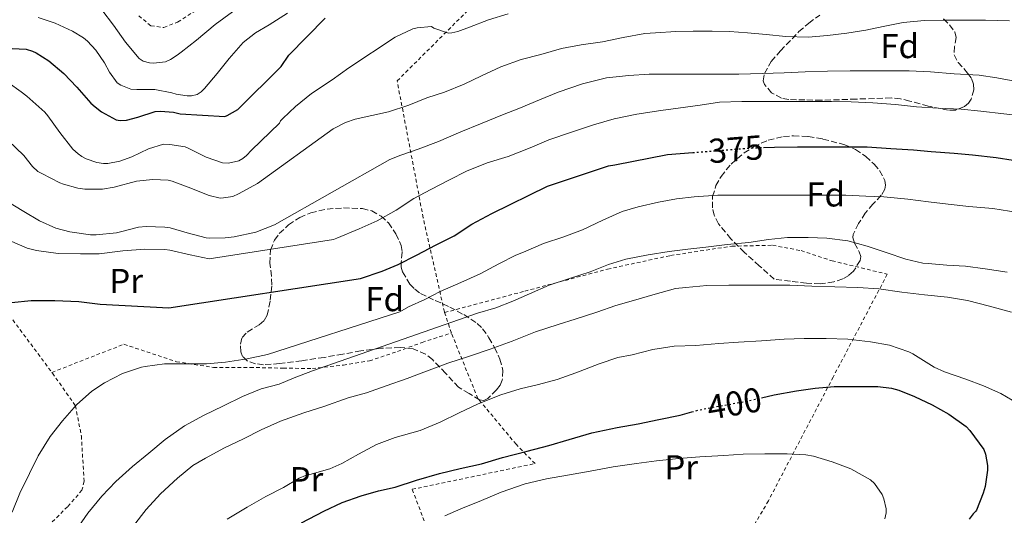
# Model space of a CAD drawing. Units: metres. Extents: x 613541 to 616970, y 4773332 to 4775703.
# Drawn here: x 614909 to 615195, y 4774988 to 4775132 of the extents above; entities that cross this region are included whole.
import ezdxf
from ezdxf.enums import TextEntityAlignment as Align

# ---------------------------------------------------------------- set-up
doc = ezdxf.new("R2010")
doc.units = ezdxf.units.M
doc.header["$MEASUREMENT"] = 0
for name, pattern in [('DGN Style 2', [1.7399219301090239, 1.043953158065414, -0.6959687720436097]), ('DGN Style 3', [2.435890702152634, 1.739921930109024, -0.6959687720436097]), ('DGN Style 5', [1.217945351076317, 0.5219765790327072, -0.6959687720436097])]:
    doc.linetypes.add(name, pattern=pattern)
for name, color, linetype, lineweight in [('Cota de curva de nivel directora', 7, 'Continuous', 0), ('Curva de nivel directora', 30, 'Continuous', 30), ('Curva de nivel directora no vista', 30, 'DGN Style 5', 30), ('Curva de nivel intermedia', 30, 'Continuous', 0), ('Etiqueta de uso rústico', 92, 'Continuous', 0), ('Etiqueta de zona arbolada', 92, 'Continuous', 0), ('Tela metálica o alambrada', 7, 'DGN Style 2', 0), ('Zona arbolada', 92, 'DGN Style 3', 0)]:
    doc.layers.add(name, color=color, linetype=linetype, lineweight=lineweight)
doc.styles.add('Style-Arial', font='arial.ttf')

msp = doc.modelspace()

# ---------------------------------------------------------------- linework, layer by layer
at = {"layer": 'Curva de nivel directora', "color": 30, "linetype": 'Continuous', "lineweight": 30, "flags": 128}
for points, elevation in [([(614917.6100000002, 4775120.26), (614921.9100000008, 4775116.560000001), (614925.7499999986, 4775112.610000002), (614929.7499999995, 4775108), (614931.0300000003, 4775106.910000001), (614932.860000001, 4775105.490000002), (614937.1500000001, 4775103.12), (614938.2999999991, 4775102.960000002), (614940.0699999994, 4775103.070000002), (614943.4299999988, 4775103.970000002), (614948.4699999992, 4775105.550000003), (614949.9899999991, 4775105.670000001), (614953.7199999996, 4775105.430000001), (614955.709999999, 4775104.910000001), (614968.6699999986, 4775104.160000003), (614969.2899999998, 4775104.400000001), (614972.3900000001, 4775106.180000001), (614984.9200000005, 4775118.660000001), (614987.149999999, 4775121.890000002), (614997.7399999994, 4775132.640000001)], 350), ([(614904.9099999999, 4775123.940000001), (614911.0299999999, 4775123.619999999), (614912.8600000005, 4775123.060000001), (614913.9600000002, 4775122.560000002), (614917.6100000002, 4775120.26)], 350), ([(614906.7999999986, 4775050.210000001), (614912.4499999993, 4775050.770000001), (614919.3800000005, 4775050.79), (614926.2600000004, 4775050.439999999), (614932.480000001, 4775049.670000001), (614952.4000000008, 4775048.58), (615007.9699999997, 4775057.12), (615014.2100000003, 4775059.279999999), (615018.8499999985, 4775061.230000001), (615024.1599999992, 4775063.939999999), (615029.9199999992, 4775066.900000001), (615035.0999999981, 4775069.550000003), (615040.2599999991, 4775072.910000003), (615046.0799999996, 4775075.990000002), (615062.24, 4775083.870000001), (615079.8699999988, 4775089.79), (615081.7100000005, 4775090.109999999), (615096.959999999, 4775093.060000002), (615104.2900000003, 4775093.650000002)], 375), ([(615124.8299999994, 4775095.150000002), (615127.9999999988, 4775095.270000001), (615134.7000000001, 4775095.330000001), (615140.8499999989, 4775095.330000001), (615148.3799999993, 4775095.330000001), (615154.9299999983, 4775095.279999999), (615161.7599999991, 4775094.83), (615168.3499999985, 4775094.500000002), (615173.42, 4775094.020000001), (615180.139999999, 4775093.520000001), (615185.4099999995, 4775093.010000001), (615192.2999999984, 4775092.230000001), (615197.2599999983, 4775091.430000001)], 375), ([(615124.2300000006, 4775022.5), (615127.8800000004, 4775023.350000001), (615134.3899999993, 4775024.529999999), (615139.7999999984, 4775025.28), (615145.3399999995, 4775025.780000002), (615151.8199999993, 4775025.810000002), (615158.0300000008, 4775025.780000002), (615161.8999999999, 4775025.28), (615164.03, 4775024.720000002), (615168.5999999987, 4775022.880000002), (615173.7699999987, 4775020.460000001), (615178.5699999998, 4775017.730000002), (615183.5900000001, 4775014.140000002), (615184.6499999996, 4775013.060000001), (615188.730000001, 4775007.470000003), (615189.2099999993, 4775006.189999999), (615189.8300000008, 4775002.900000001), (615189.8300000008, 4775001.5), (615189.110000001, 4774996.779999999), (615188.4899999996, 4774994.83), (615186.5899999997, 4774989.939999999), (615186.2999999991, 4774989.52), (615185.5899999985, 4774988.850000001), (615184.4399999996, 4774987.34)], 400), ([(614990.8899999985, 4774986.27), (614997.29, 4774989.62), (615002.6799999991, 4774992.160000001), (615008.1900000009, 4774994.050000003), (615013.1500000008, 4774995.490000002), (615018.0599999992, 4774996.58), (615024.1999999993, 4774998.61), (615030.8699999991, 4775000.560000001), (615036.8300000003, 4775002.050000002), (615043.0499999986, 4775003.380000002), (615049.1900000009, 4775005.220000002), (615056.3099999999, 4775007.060000001), (615062.5499999983, 4775008.690000001), (615068.4899999994, 4775010.369999999), (615075.0299999996, 4775012.310000001), (615082.4100000003, 4775013.91), (615088.51, 4775015.01), (615094.4299999988, 4775016.240000002), (615100.7099999996, 4775017.470000001), (615104.0699999991, 4775018.410000001)], 400)]:
    msp.add_lwpolyline(points, dxfattribs=dict(at, elevation=elevation))
at = {"layer": 'Curva de nivel directora no vista', "color": 30, "linetype": 'DGN Style 5', "lineweight": 30, "flags": 128}
for points, elevation in [([(615104.2900000003, 4775093.650000002), (615114.6100000001, 4775094.480000001), (615121.2799999999, 4775095.010000001), (615124.8299999994, 4775095.150000002)], 375), ([(615104.0699999991, 4775018.410000001), (615105.7999999991, 4775018.900000001), (615111.91, 4775020.130000004), (615117.109999999, 4775021.010000001), (615122.44, 4775022.080000003), (615124.2300000006, 4775022.5)], 400)]:
    msp.add_lwpolyline(points, dxfattribs=dict(at, elevation=elevation))
at = {"layer": 'Curva de nivel intermedia', "color": 30, "linetype": 'Continuous', "lineweight": 0, "flags": 128}
for points, elevation in [([(614908.8200000015, 4775143.550000001), (614914.5800000017, 4775141.82), (614919.8299999998, 4775140.890000001), (614924.9000000014, 4775139.789999999), (614927.0499999993, 4775139.02), (614930.7300000007, 4775137.150000001), (614931.9800000002, 4775136.160000001), (614933.0000000016, 4775135.07), (614936.3800000013, 4775130.67), (614939.8000000011, 4775125.650000001), (614943.7700000008, 4775120.91), (614944.950000001, 4775120.210000001), (614946.7400000015, 4775119.649999999), (614947.9300000004, 4775119.609999999), (614951.4500000009, 4775120.029999999), (614952.8600000013, 4775120.640000001), (614954.7600000012, 4775121.9), (614955.9300000002, 4775122.800000001), (614960.4200000007, 4775126.289999999), (614965.8000000007, 4775130.84), (614970.8900000004, 4775134.509999999), (614976.1200000006, 4775137.52)], 340.0000000000002), ([(614914.5200000012, 4775132.890000001), (614919.4200000007, 4775131.179999999), (614924.47, 4775128.91), (614927.6900000009, 4775126.939999999), (614928.8100000008, 4775126), (614931.2100000014, 4775123.36), (614933.7500000005, 4775119.689999999), (614935.180000001, 4775116.989999999), (614937.4000000005, 4775113.890000001), (614938.4900000013, 4775113.179999999), (614941.4000000015, 4775112.01), (614943.1400000005, 4775111.949999999), (614948.3600000018, 4775111.949999999), (614953.2700000004, 4775111.039999999), (614954.5199999998, 4775110.609999998), (614957.7400000007, 4775110.109999999), (614958.9500000001, 4775110.13), (614960.6500000008, 4775110.539999999), (614961.7199999993, 4775111.279999998), (614962.7300000018, 4775112.269999999), (614966.3600000017, 4775116.609999999), (614969.9000000001, 4775120.939999999), (614973.9800000016, 4775125.630000001), (614977.5100000009, 4775128.4), (614981.4500000015, 4775130.699999998), (614986.8400000005, 4775134.119999998)], 345.0000000000002), ([(614963.2200000014, 4775092.3), (614967.9300000009, 4775090.689999999), (614969.7000000011, 4775090.59), (614972.7000000008, 4775091.279999998), (614973.8600000008, 4775091.980000001), (614974.9200000003, 4775092.829999999), (614976.3600000021, 4775094.400000001), (614984.5200000004, 4775102.189999999), (614984.810000001, 4775102.890000001), (614985.4000000011, 4775103.560000001), (614989.1400000005, 4775106.989999999), (614993.7200000006, 4775110.779999998), (614999.7199999996, 4775114.759999999), (615004.540000001, 4775118.199999999), (615018.0100000001, 4775127.130000001), (615023.1300000009, 4775129.529999999), (615024.4100000017, 4775129.88), (615028.5199999999, 4775130.199999999), (615029.1900000004, 4775129.8), (615033.4800000021, 4775128.319999999), (615034.4900000001, 4775128.4), (615036.2000000001, 4775128.779999998), (615039.5900000008, 4775130.039999999), (615045.0500000013, 4775132.16), (615050.8200000003, 4775133.949999998)], 355.0000000000002), ([(614943.030000001, 4775085.34), (614947.7400000005, 4775085.84), (614952.1500000005, 4775085.63), (614953.3399999996, 4775085.34), (614958.02, 4775083.599999999), (614964.0400000017, 4775081.180000001), (614967.2900000017, 4775080.480000001), (614968.2599999994, 4775080.489999999), (614970.9400000017, 4775080.890000001), (614972.5700000012, 4775081.66), (614978.0600000008, 4775084.699999998), (615000.0900000007, 4775100.51), (615003.5799999998, 4775102.380000001), (615006.3899999994, 4775103.359999999), (615016.1000000013, 4775105.470000001), (615021.9599999997, 4775107.45), (615027.160000001, 4775109.5), (615032.2800000017, 4775111.23), (615038.0599999997, 4775113.55), (615043.0799999998, 4775115.92), (615048.6600000011, 4775118.51), (615054.570000001, 4775120.640000001), (615060.2200000016, 4775122.119999999), (615066.2300000018, 4775123.880000001), (615071.9400000006, 4775124.92), (615078.1800000012, 4775125.820000002), (615084.1200000001, 4775127.05), (615090.3899999998, 4775128.199999999), (615093.5000000012, 4775128.36), (615099.400000002, 4775128.800000001), (615104.4100000011, 4775128.840000001), (615109.9100000019, 4775128.880000001), (615114.9800000011, 4775128.829999999), (615120.2200000006, 4775128.439999999), (615125.5600000003, 4775127.929999999), (615131.3200000003, 4775127.31), (615137.8200000003, 4775127.119999999), (615143.3700000002, 4775127.58), (615149.0300000019, 4775128.3), (615154.5000000015, 4775129.130000001), (615159.5400000018, 4775130.24), (615165.3200000019, 4775131.399999999), (615171.5600000003, 4775131.999999999), (615176.9600000005, 4775132.039999999), (615182.3600000007, 4775132.079999999), (615189.2400000006, 4775132.029999998), (615196.1200000005, 4775131.880000001)], 360), ([(614904.4699999996, 4775080.17), (614910.3800000016, 4775076.570000002), (614914.9000000012, 4775073.819999999), (614919.5900000005, 4775071.73), (614923.6400000007, 4775070.640000001), (614929.6900000013, 4775069.84), (614931.35, 4775069.84), (614937.2400000019, 4775070.350000001), (614938.7300000006, 4775070.730000001), (614943.6100000021, 4775071.98), (614945.8000000003, 4775072.17), (614951.2699999998, 4775072.060000001), (614952.7899999998, 4775071.81), (614957.6700000013, 4775070.350000001), (614963.1900000002, 4775068.96), (614964.1500000012, 4775068.849999999), (614968.74, 4775068.88), (614971.3700000008, 4775069.230000001), (614977.6400000005, 4775070.569999999), (614983.0300000019, 4775072.65), (615016.4900000002, 4775091.630000002), (615019.690000001, 4775092.92), (615024.6500000008, 4775094.640000001), (615030.5800000008, 4775096.859999999), (615037.0499999993, 4775099.689999999), (615042.7400000001, 4775102.039999999), (615049.1399999994, 4775104.600000001), (615053.9100000015, 4775106.489999998), (615059.8300000003, 4775108.960000001), (615065.2700000008, 4775111.149999999), (615072.3400000007, 4775113.579999999), (615079.2600000007, 4775115.310000001), (615085.7800000008, 4775116.04), (615091.6900000006, 4775116.38), (615098.9400000017, 4775116.38), (615105.8000000013, 4775116.38), (615111.500000001, 4775116.38), (615117.7200000016, 4775116.410000001), (615124.4600000007, 4775116.599999999), (615130.8200000019, 4775116.76), (615136.8900000005, 4775117.05), (615143.4200000018, 4775117.31), (615149.9700000007, 4775117.369999999), (615155.010000001, 4775117.369999999), (615161.6100000015, 4775117.369999999), (615167.0900000001, 4775117.359999998), (615173.2200000011, 4775117.07), (615180.100000001, 4775116.509999999), (615187.3800000009, 4775116.109999999), (615192.5000000017, 4775115.359999998), (615198.1800000013, 4775114.320000002)], 365.0000000000002), ([(614905.8200000019, 4775114.01), (614909.5800000015, 4775111.259999999), (614911.1799999997, 4775109.980000001), (614916.3899999999, 4775105.369999999), (614917.3200000019, 4775104.32), (614920.82, 4775099.52), (614924.5800000017, 4775094.649999999), (614926.0599999992, 4775093.25), (614927.1900000002, 4775092.480000001), (614928.4199999997, 4775091.849999999), (614931.4800000017, 4775090.8), (614933.4000000019, 4775090.51), (614934.7300000017, 4775090.489999999), (614938.1400000004, 4775091.180000001), (614941.6400000007, 4775092.449999999), (614946.5400000003, 4775094.73), (614950.8200000006, 4775096.06), (614952.7000000004, 4775096.050000001), (614957.0800000012, 4775095.330000001), (614958.180000001, 4775094.890000001), (614963.2200000014, 4775092.3)], 355.0000000000002), ([(614906.1600000017, 4775068.130000001), (614911.3300000017, 4775065.960000001), (614914.0600000008, 4775065.27), (614920.3000000014, 4775064.42), (614926.740000001, 4775064.26), (614932.2199999995, 4775064.289999999), (614939.0900000003, 4775065.109999998), (614945.4699999995, 4775065.649999999), (614951.2600000009, 4775065.560000001), (614952.6900000013, 4775065.350000001), (614958.5400000009, 4775064.019999998), (614964.0599999996, 4775062.789999999), (615000.1800000002, 4775068.42), (615001.100000001, 4775068.849999999), (615007.6299999999, 4775071.550000001), (615012.7700000008, 4775073.83), (615018.3200000008, 4775076.91), (615023.4700000007, 4775080.289999999), (615028.3700000001, 4775082.900000001), (615033.7300000001, 4775085.789999999), (615038.6699999999, 4775088.289999997), (615044.7400000007, 4775090.67), (615050.750000001, 4775092.55), (615057.1500000004, 4775094.989999998), (615062.5900000008, 4775097.310000001), (615069.1399999999, 4775099.600000001), (615075.5700000006, 4775101.699999998), (615081.5700000019, 4775103.429999999), (615088.13, 4775104.819999999), (615095.0600000012, 4775105.890000001), (615100.1100000006, 4775106.560000001), (615106.5000000009, 4775107.439999999), (615112.1100000013, 4775108.239999999), (615118.5000000016, 4775108.449999999), (615126.3400000003, 4775108.449999999), (615132.42, 4775108.429999999), (615138.0599999995, 4775108.429999999), (615144.5400000014, 4775108.429999999), (615150.2900000004, 4775108.349999999), (615156.5600000002, 4775108.069999999), (615163.1500000015, 4775107.650000001), (615169.2300000013, 4775106.949999999), (615175.5200000011, 4775106.529999999), (615182.0999999992, 4775106.289999997), (615187.8600000015, 4775105.669999998), (615194.5400000003, 4775104.899999999), (615201.1500000019, 4775104.079999999)], 370.0000000000002), ([(614905.7800000017, 4775097.17), (614910.3900000006, 4775092.77), (614912.8600000005, 4775089.609999998), (614914.4200000007, 4775088.209999999), (614915.5400000005, 4775087.609999998), (614920.790000001, 4775084.890000001), (614921.8500000003, 4775084.45), (614925.99, 4775083.31), (614928.0100000005, 4775083.07), (614933.1900000017, 4775083.07), (614936.5500000013, 4775083.599999999), (614943.030000001, 4775085.34)], 360), ([(614906.9200000016, 4774989.289999999), (614909.1800000013, 4774994.859999999), (614911.9599999997, 4775000.51), (614914.4699999999, 4775005.630000001), (614918.0100000004, 4775011.289999999), (614921.5300000008, 4775015.789999999), (614925.6600000013, 4775020.460000001), (614930.0600000002, 4775024.429999999), (614933.7700000006, 4775026.850000001), (614938.9500000017, 4775029.609999999), (614944.4700000006, 4775031.42), (614945.5299999999, 4775031.599999999), (614951.1, 4775032.369999998), (614952.040000001, 4775032.369999998), (614957.9500000008, 4775032.369999998), (614963.2700000005, 4775032.369999998), (614968.7800000003, 4775032.88), (614975.0800000012, 4775033.84), (614981.0300000012, 4775035.119999999), (615019.3400000001, 4775047.439999999), (615021.9300000007, 4775048.91), (615026.6, 4775051.01), (615031.0800000015, 4775053.31), (615037.0800000007, 4775056), (615042.6500000008, 4775058.509999998), (615048.0900000011, 4775061.390000001), (615053.030000001, 4775063.890000001), (615055.2599999994, 4775064.77), (615061.0500000007, 4775067.279999999), (615066.8900000014, 4775069.230000001), (615072.3099999994, 4775071.230000001), (615078.2200000014, 4775074.060000001), (615083.8800000009, 4775076.56), (615088.51, 4775077.890000001), (615094.3500000006, 4775079.230000001), (615099.63, 4775080.239999998), (615104.6800000014, 4775080.849999999), (615111.6100000006, 4775081.289999999), (615118.2500000013, 4775081.34), (615124.0899999996, 4775081.34), (615129.6300000006, 4775081.34), (615135.7100000002, 4775081.34), (615143.0199999993, 4775081.34), (615148.7300000002, 4775081.329999999), (615154.4900000002, 4775081.039999999), (615159.7699999998, 4775080.8), (615166.6800000009, 4775080.109999999), (615172.6700000013, 4775079.34), (615178.4100000013, 4775078.649999999), (615184.3500000001, 4775078.06), (615191.2900000003, 4775077.4), (615198.5400000013, 4775076.249999999)], 380.0000000000002), ([(614925.4500000012, 4774984.03), (614928.9500000017, 4774989.07), (614932.9900000005, 4774993.939999999), (614937.0499999997, 4774998.21), (614941.8700000009, 4775002.550000001), (614946.6299999997, 4775006.470000001), (614951.3700000005, 4775010.369999999), (614956.9100000014, 4775014.390000001), (614962.4300000002, 4775017.390000001), (614968.2300000006, 4775020.15), (614973.7500000013, 4775022.910000001), (614979.1900000017, 4775025.07), (614984.430000001, 4775026.51), (614988.7500000016, 4775028.349999999), (614994.04, 4775030.350000001), (615036.4300000002, 4775045.119999999), (615041.8799999997, 4775047.09), (615047.1900000004, 4775048.66), (615052.11, 4775050.529999998), (615057.0200000008, 4775052.63), (615062.6700000013, 4775055.199999998), (615068.5499999998, 4775057.17), (615074.52, 4775059.09), (615079.8500000008, 4775061.220000001), (615084.9100000013, 4775062.739999999), (615091.4, 4775063.989999999), (615097.4700000008, 4775064.960000001), (615102.8399999997, 4775065.679999999), (615108.1200000015, 4775066.26), (615114.3100000008, 4775067.009999999), (615120.54, 4775067.539999999), (615126.2700000011, 4775068.42), (615131.820000001, 4775069.060000001), (615137.7399999998, 4775069.060000001), (615143.1500000012, 4775068.83), (615149.2900000013, 4775068.050000001), (615154.8700000002, 4775066.529999998), (615160.4100000013, 4775064.689999999), (615166.110000001, 4775062.769999999), (615171.0500000007, 4775061.600000001), (615172.5400000016, 4775061.470000001), (615177.990000001, 4775060.980000001), (615183.3900000012, 4775060.660000001), (615189.0700000008, 4775059.949999998), (615195.5300000004, 4775058.939999999)], 385), ([(614942.1900000006, 4774985.409999999), (614945.8200000006, 4774990.109999999), (614949.9900000013, 4774994.66), (614954.9199999999, 4774999.199999998), (614959.3900000004, 4775002.869999998), (614962.9900000012, 4775005.029999999), (614968.5099999999, 4775007.970000001), (614974.0100000006, 4775010.640000001), (614979.1600000004, 4775013.190000001), (614984.7900000009, 4775015.73), (614991.5600000012, 4775018.159999999), (614997.29, 4775020.000000001), (615004.4300000013, 4775022.5), (615009.6700000007, 4775023.970000001), (615015.4500000009, 4775025.990000002), (615021.4800000014, 4775028.15), (615027.0700000015, 4775030.230000001), (615033.2899999998, 4775032.529999998), (615039.5300000005, 4775034.580000001), (615045.5800000011, 4775036.59), (615051.9100000011, 4775038.990000002), (615058.7599999997, 4775041.680000001), (615065.32, 4775043.759999999), (615070.1900000004, 4775045.359999998), (615076.4600000001, 4775047.38), (615081.99, 4775049.279999999), (615087.8300000004, 4775050.980000001), (615092.7500000001, 4775052.42), (615099.3400000016, 4775054.179999999), (615102.300000001, 4775054.529999999), (615108.3600000006, 4775055.09), (615114.8100000013, 4775055.199999998), (615119.8700000017, 4775055.199999998), (615126.6700000013, 4775055.199999998), (615132.4300000012, 4775055.199999998), (615138.8700000008, 4775054.91), (615145.5100000015, 4775054.689999999), (615152.2300000006, 4775054.500000001), (615158.2300000021, 4775054.08)], 390.0000000000003), ([(615158.2300000021, 4775054.08), (615164.9199999997, 4775053.15), (615171.5500000014, 4775052.34), (615178.1500000019, 4775051.680000001), (615184.0300000004, 4775050.699999998), (615190.3899999994, 4775049.069999999), (615196.7300000007, 4775047.33)], 390.0000000000002), ([(615105.1599999998, 4775037.730000001), (615111.8499999997, 4775038.230000001), (615117.5600000005, 4775038.66), (615124.2500000005, 4775039.039999997), (615130.7900000006, 4775039.51), (615136.6300000012, 4775039.710000001), (615143.0199999993, 4775039.699999999), (615149.2900000013, 4775039.539999999), (615155.8700000016, 4775038.77), (615161.3500000001, 4775037.739999999), (615166.9900000016, 4775035.890000001), (615168.1500000017, 4775035.249999999), (615174.3299999997, 4775031.390000002), (615177.3200000004, 4775030.079999999), (615183.4800000006, 4775027.890000001), (615188.6700000007, 4775025.98), (615193.6600000019, 4775023.81), (615196.9400000009, 4775021.84)], 395.0000000000002), ([(615048.6499999999, 4775023.38), (615054.3099999995, 4775025.09), (615059.550000001, 4775026.369999998), (615065.0200000005, 4775027.83), (615070.4400000008, 4775029.779999999), (615077.1600000019, 4775032.34), (615082.5900000012, 4775034.16), (615086.7000000017, 4775034.960000001), (615092.7099999998, 4775036.560000001), (615098.9700000006, 4775037.470000001), (615105.1599999998, 4775037.730000001)], 395.0000000000005), ([(614969.2899999998, 4774987.28), (614975.0800000012, 4774990.74), (614980.5199999994, 4774993.84), (614985.6700000016, 4774996.529999999), (614990.2000000001, 4774999.17), (614992.0599999996, 4774999.949999999), (614992.7000000011, 4775000.029999999), (614993.230000001, 4775000.239999999), (614999.0300000012, 4775001.92), (615002.5100000014, 4775003.46), (615007.4199999998, 4775006.130000002), (615012.600000001, 4775008.95), (615018.0100000001, 4775011.009999999), (615025.240000001, 4775013.009999999), (615031.1100000006, 4775015.470000001), (615036.550000001, 4775018.109999999), (615042.0600000008, 4775020.749999999), (615048.6499999999, 4775023.38)], 395.0000000000002), ([(615032.3800000001, 4774988.289999999), (615037.1100000021, 4774990.34), (615043.070000001, 4774992.720000001), (615048.7900000007, 4774995.09), (615055.6900000008, 4774997.59), (615061.9100000013, 4774999.039999999), (615067.9800000021, 4775000.080000001), (615074.6000000006, 4775001.25), (615081.2300000022, 4775002.470000001), (615087.9800000002, 4775003.489999999), (615093.7900000017, 4775004.24), (615100.3000000005, 4775004.929999999), (615106.3900000014, 4775005.359999998), (615113.3499999995, 4775005.729999999), (615118.9700000011, 4775006.149999999), (615125.1900000015, 4775006.23), (615131.7200000006, 4775006.23), (615137.1100000017, 4775005.99), (615139.3100000012, 4775005.55), (615144.7000000002, 4775003.970000001), (615150.1500000019, 4775001.92), (615155.8200000002, 4774998.739999999), (615157.0300000017, 4774997.67), (615159.2700000014, 4774994.48), (615159.7699999998, 4774993.189999999), (615160.4100000013, 4774990.269999999), (615160.3799999999, 4774989.15), (615160.0300000012, 4774987.430000001)], 405.0000000000002)]:
    msp.add_lwpolyline(points, dxfattribs=dict(at, elevation=elevation))
at = {"layer": 'Tela metálica o alambrada', "color": 7, "linetype": 'DGN Style 2', "lineweight": 0, "extrusion": (-0.1735253836236321, 0.5258881523428496, 0.8326647539458453), "elevation": 2404736.519261016, "flags": 128}
msp.add_lwpolyline([(-2080312.672769622, -3615083.436194889), (-2080312.672769623, -3615090.948238551)], dxfattribs=at)
at = {"layer": 'Tela metálica o alambrada', "color": 7, "linetype": 'DGN Style 2', "lineweight": 0}
for points in [[(615032.3700000001, 4775047.24, 383.679999999993), (615032.2999999998, 4775047.430000001, 383.5500000000029), (615026.1600000003, 4775074.74, 371.4499999999971), (615018.5899999999, 4775114.460000001, 356.8000000000029), (615076.0300000003, 4775171.680000001, 347.0800000000018)], [(614850.3099999996, 4775137.850000001, 363.9499999999971), (614851.6500000004, 4775137.210000001, 363.9199999999983), (614853.79, 4775133.369999999, 364.0399999999936), (614857.29, 4775125.859999999, 364.5399999999936), (614865.9000000004, 4775106.060000001, 365.9799999999959), (614874.8899999997, 4775090.42, 368.0399999999936), (614888.4000000004, 4775070.199999999, 370.9900000000052), (614918.4900000002, 4775029.890000001, 377.4199999999983)], [(614943.6500000004, 4775133.32, 337.7700000000041), (614947.1799999997, 4775130.439999999, 338.0599999999977), (614950.9699999997, 4775129.939999999, 338.6699999999983), (614954.9400000004, 4775131.539999999, 338.8800000000047), (614960.7699999996, 4775135.24, 339.8999999999942)], [(615032.3700000001, 4775047.24, 383.679999999993), (615055.5999999996, 4775053.460000001, 385.9799999999959), (615079.6100000005, 4775059.850000001, 386.3300000000018), (615097.8700000001, 4775063.800000001, 386.3500000000058), (615115.6500000004, 4775066.5, 386.3500000000058), (615127.4699999997, 4775066.76, 386.3999999999942), (615135.7400000002, 4775065.210000001, 386.6499999999942), (615144.7000000002, 4775062.26, 387.0800000000018), (615160.7300000006, 4775058.359999999, 388.6499999999942), (615145.0199999996, 4775028.52, 397.9199999999983), (615126.25, 4774992.619999999, 409.2100000000065), (615115.2599999999, 4774973.850000001, 413.5200000000041)], [(614918.4900000002, 4775029.890000001, 377.4199999999983), (614939.3700000001, 4775038.060000001, 378.6499999999942), (614954.5899999999, 4775032.980000001, 381), (614965.3300000001, 4775031.32, 383.8699999999953), (614975.9699999997, 4775031.32, 385.4199999999983), (614985.5199999996, 4775031.109999999, 386.3999999999942), (614994.0099999999, 4775031.02, 386.6699999999983), (615003.0099999999, 4775032.02, 386.9600000000065), (615010.5700000003, 4775033.24, 387.2100000000065), (615018.7300000006, 4775035.960000001, 387.5299999999988), (615025.8499999996, 4775038.58, 387.5299999999988), (615034.3300000001, 4775041.300000001, 387.8399999999965)], [(615037.5800000001, 4774957.5, 414.7599999999948), (615022.9699999997, 4774995.960000001, 401.9199999999983), (615058.5899999999, 4775003.430000001, 402.8399999999965), (615053.0899999999, 4775009.029999999, 399.8800000000047), (615042, 4775022.310000001, 394.5099999999948), (615034.3300000001, 4775041.300000001, 387.8399999999965)], [(614918.4900000002, 4775029.890000001, 377.4199999999983), (614918.6500000004, 4775029.67, 377.4499999999971), (614925.29, 4775020.220000001, 380.6999999999971), (614927.0199999996, 4775011.430000001, 381.6100000000006), (614927.8200000003, 4774998.310000001, 383.5500000000029), (614927.2100000001, 4774995.699999999, 383.1999999999971), (614923.0199999996, 4774990.92, 382.1699999999983), (614904.9600000001, 4774972.939999999, 379.9799999999959), (614897.6399999997, 4774968.930000001, 377.5)]]:
    msp.add_polyline3d(points, dxfattribs=at)
at = {"layer": 'Zona arbolada', "color": 92, "linetype": 'DGN Style 3', "lineweight": 0}
for points in [[(615177.0300000003, 4775132.449999999, 368.6199999999953), (615178.7699999996, 4775130.680000001, 369.3300000000018), (615180.29, 4775128.65, 370.0299999999988), (615180.7000000002, 4775127.07, 370.5), (615180.2599999999, 4775124.460000001, 371.25), (615180.1100000005, 4775122.01, 371.8800000000047), (615181.2699999996, 4775119.84, 372.3600000000006), (615184.0199999996, 4775116.699999999, 373.0200000000041), (615185.1799999997, 4775115.140000001, 373.3300000000018), (615185.7699999996, 4775113.539999999, 373.6399999999995), (615185.7999999998, 4775111.890000001, 373.929999999993), (615185.0599999996, 4775109.180000001, 374.3600000000006), (615184.2599999999, 4775107.960000001, 374.5599999999977), (615183.1200000001, 4775106.980000001, 374.7599999999948), (615180.4900000002, 4775106.01, 375.0899999999965), (615178.5, 4775105.949999999, 375.2700000000041), (615172.5700000003, 4775107.140000001, 375.6100000000006), (615167.2300000006, 4775108.609999999, 375.4799999999959), (615164.5499999998, 4775109.279999999, 375.3899999999995), (615161.8399999999, 4775109.51, 375.5), (615151.6900000004, 4775109.17, 376.5), (615141.5499999998, 4775108.82, 377.5), (615136.8399999999, 4775108.939999999, 375.7200000000012), (615132.1299999999, 4775109.050000001, 373.929999999993), (615130.0599999996, 4775109.439999999, 373.1600000000035), (615127.1900000004, 4775111.039999999, 372.0299999999988), (615125.1299999999, 4775113.369999999, 370.9900000000052), (615124.7699999996, 4775114.480000001, 370.6100000000006), (615125.0899999999, 4775116.640000001, 370.0800000000018), (615127.0999999996, 4775120.07, 369.5099999999948), (615129.7400000002, 4775123.16, 369.0399999999936), (615135.0899999999, 4775128.74, 368.0500000000029), (615137.9400000004, 4775131.25, 367.6100000000006), (615141.1200000001, 4775133.51, 367.2100000000065)], [(615178.5, 4775105.949999999, 375.2700000000041), (615172.5700000003, 4775107.140000001, 375.6100000000006), (615167.2300000006, 4775108.609999999, 375.4799999999959), (615164.5499999998, 4775109.279999999, 375.3899999999995), (615161.8399999999, 4775109.51, 375.5), (615151.6900000004, 4775109.17, 376.5), (615141.5499999998, 4775108.82, 377.5), (615136.8399999999, 4775108.939999999, 375.7200000000012), (615132.1299999999, 4775109.050000001, 373.929999999993), (615130.0599999996, 4775109.439999999, 373.1600000000035), (615127.1900000004, 4775111.039999999, 372.0299999999988), (615125.1299999999, 4775113.369999999, 370.9900000000052), (615124.7699999996, 4775114.480000001, 370.6100000000006), (615125.0899999999, 4775116.640000001, 370.0800000000018), (615127.0999999996, 4775120.07, 369.5099999999948), (615129.7400000002, 4775123.16, 369.0399999999936), (615135.0899999999, 4775128.74, 368.0500000000029), (615137.9400000004, 4775131.25, 367.6100000000006), (615141.1200000001, 4775133.51, 367.2100000000065)], [(615177.0300000003, 4775132.449999999, 368.6199999999953), (615178.7699999996, 4775130.680000001, 369.3300000000018), (615180.29, 4775128.65, 370.0299999999988), (615180.7000000002, 4775127.07, 370.5), (615180.2599999999, 4775124.460000001, 371.25), (615180.1100000005, 4775122.01, 371.8800000000047), (615181.2699999996, 4775119.84, 372.3600000000006), (615184.0199999996, 4775116.699999999, 373.0200000000041), (615185.1799999997, 4775115.140000001, 373.3300000000018), (615185.7699999996, 4775113.539999999, 373.6399999999995), (615185.7999999998, 4775111.890000001, 373.929999999993), (615185.0599999996, 4775109.180000001, 374.3600000000006), (615184.2599999999, 4775107.960000001, 374.5599999999977), (615183.1200000001, 4775106.980000001, 374.7599999999948), (615180.4900000002, 4775106.01, 375.0899999999965), (615178.5, 4775105.949999999, 375.2700000000041)], [(615141.25, 4775055.59, 391.820000000007), (615137.29, 4775055.779999999, 391.6900000000023), (615132.6100000005, 4775056.350000001, 391.3899999999995), (615127.9299999997, 4775056.92, 391.0800000000018), (615123.6200000001, 4775060.82, 389.8000000000029), (615119.3099999996, 4775064.710000001, 388.5200000000041), (615115.3600000005, 4775068.680000001, 386.9799999999959), (615111.8099999996, 4775072.949999999, 385.2299999999959), (615110.4900000002, 4775075.460000001, 384.2700000000041), (615110.0099999999, 4775077.600000001, 383.4700000000012), (615110.0700000003, 4775080.939999999, 382.3699999999953), (615111.0199999996, 4775084.060000001, 381.6399999999995), (615112.5099999999, 4775086.710000001, 381.2700000000041), (615115.4199999999, 4775090.33, 380.8500000000058), (615119.1799999997, 4775093.560000001, 380.4600000000065), (615121.9699999997, 4775095.350000001, 380.1699999999983), (615126.2100000001, 4775097.27, 379.75), (615130.6399999997, 4775098.33, 379.3600000000006), (615133.4800000006, 4775098.550000001, 379.25), (615137.79, 4775098.32, 379.5), (615142.0800000001, 4775097.59, 380.0399999999936), (615148.4500000002, 4775095.92, 381.0599999999977), (615151.4900000002, 4775094.560000001, 381.570000000007), (615154.4900000002, 4775092.52, 382.0899999999965), (615156.9100000003, 4775090.289999999, 382.5200000000041), (615158.4800000006, 4775088.430000001, 382.8399999999965), (615160.0199999996, 4775085.600000001, 383.320000000007), (615160.25, 4775084.25, 383.570000000007), (615160.0099999999, 4775083, 383.820000000007), (615158.9400000004, 4775081.27, 384.3099999999977), (615156.5700000003, 4775078.720000001, 385.3500000000058), (615154.3200000003, 4775076.100000001, 386.4900000000052), (615152.4199999999, 4775073.07, 388.0500000000029), (615150.8300000001, 4775069.9, 389.3099999999977), (615150.6900000004, 4775069.029999999, 389.4700000000012), (615151.2100000001, 4775067.4, 389.7200000000012), (615152.6100000005, 4775064.82, 390.0800000000018), (615153.0099999999, 4775063.550000001, 390.25), (615152.8600000005, 4775062.33, 390.429999999993), (615150.9100000003, 4775059.220000001, 390.929999999993), (615149.5300000003, 4775057.970000001, 391.1699999999983), (615147.8499999996, 4775057.02, 391.3999999999942), (615145.2100000001, 4775056.140000001, 391.6600000000035), (615141.25, 4775055.59, 391.820000000007)], [(615043.6900000004, 4775021.689999999, 399.1499999999942), (615042.4800000006, 4775021.880000001, 398.8000000000029), (615039.4500000002, 4775023.74, 397.8000000000029), (615036.4299999997, 4775025.609999999, 396.8099999999977), (615032.6200000001, 4775029.619999999, 395.3800000000047), (615028.8099999996, 4775033.619999999, 393.9499999999971), (615026.8399999999, 4775035.210000001, 393.2299999999959), (615023.2800000003, 4775036.680000001, 392.0200000000041), (615019.4900000002, 4775037.140000001, 390.8000000000029), (615013.7999999998, 4775036.869999999, 389), (615008.0899999999, 4775036.119999999, 387.2100000000065), (615002.7999999998, 4775035.17, 385.7299999999959), (614997.4400000004, 4775034.230000001, 384.6499999999942), (614990.9600000001, 4775033.279999999, 384), (614984.4800000006, 4775032.42, 383.5), (614979.8300000001, 4775032.100000001, 382.9199999999983), (614977.5, 4775032.4, 382.5500000000029), (614975.1799999997, 4775033.189999999, 382.0899999999965), (614973.7599999999, 4775034.51, 381.429999999993), (614973.2300000006, 4775035.869999999, 380.7200000000012), (614973.1500000004, 4775038.100000001, 379.6199999999953), (614973.6600000003, 4775040.01, 378.8099999999977), (614975.1500000004, 4775041.59, 378.2200000000012), (614978.5599999996, 4775043.710000001, 377.3399999999965), (614980.04, 4775044.949999999, 376.8999999999942), (614980.9100000003, 4775046.470000001, 376.4600000000065), (614981.79, 4775050.810000001, 375.320000000007), (614982.25, 4775055.300000001, 374.25), (614982.1799999997, 4775057.800000001, 373.9400000000023), (614981.7100000001, 4775061.600000001, 373.9700000000012), (614981.8700000001, 4775065.369999999, 374.1199999999953), (614983.0300000003, 4775068.27, 374.1499999999942), (614984.4100000003, 4775070.180000001, 374.179999999993), (614987.1200000001, 4775072.680000001, 374.2200000000012), (614990.3799999999, 4775074.789999999, 374.2700000000041), (614993.5300000003, 4775076.210000001, 374.3000000000029), (614998.29, 4775077.279999999, 374.3999999999942), (615003.0199999996, 4775077.58, 374.7599999999948), (615008.5099999999, 4775077.430000001, 375.7400000000052), (615011.2300000006, 4775076.720000001, 376.3399999999965), (615013.9299999997, 4775075.189999999, 376.8899999999995), (615016.0700000003, 4775073.24, 377.3099999999977), (615018.2599999999, 4775070.060000001, 377.8600000000006), (615019.7599999999, 4775066.680000001, 378.5899999999965), (615020.0700000003, 4775064.77, 379.3099999999977), (615019.7699999996, 4775061.859999999, 380.8800000000047), (615019.7699999996, 4775060.42, 381.6900000000023), (615020.1600000003, 4775059.02, 382.3800000000047), (615022.3200000003, 4775055.52, 384.0099999999948), (615023.7199999997, 4775054.029999999, 384.8000000000029), (615025.4100000003, 4775052.789999999, 385.5500000000029), (615029.6500000004, 4775050.74, 387.1399999999995), (615033.8899999997, 4775048.82, 388.679999999993), (615037.9000000004, 4775046.640000001, 390.0800000000018), (615041.7699999996, 4775044.07, 391.5200000000041), (615043.3700000001, 4775042.560000001, 392.2899999999936), (615045.2100000001, 4775039.949999999, 393.5099999999948), (615046.8300000001, 4775037.08, 394.7599999999948), (615048.3799999999, 4775033.76, 396.179999999993), (615049.2800000003, 4775030.41, 397.6100000000006), (615049.0800000001, 4775027.619999999, 398.6600000000035), (615048.4500000002, 4775026.199999999, 399.070000000007), (615047.4100000003, 4775024.810000001, 399.3699999999953), (615044.9400000004, 4775022.34, 399.3899999999995), (615043.6900000004, 4775021.689999999, 399.1499999999942)]]:
    msp.add_polyline3d(points, dxfattribs=at)
for points in [[(615127.9299999997, 4775056.92, 391.0800000000018), (615123.6200000001, 4775060.82, 389.8000000000029), (615119.3099999996, 4775064.710000001, 388.5200000000041), (615115.3600000005, 4775068.680000001, 386.9799999999959), (615111.8099999996, 4775072.949999999, 385.2299999999959), (615110.4900000002, 4775075.460000001, 384.2700000000041), (615110.0099999999, 4775077.600000001, 383.4700000000012), (615110.0700000003, 4775080.939999999, 382.3699999999953), (615111.0199999996, 4775084.060000001, 381.6399999999995), (615112.5099999999, 4775086.710000001, 381.2700000000041), (615115.4199999999, 4775090.33, 380.8500000000058), (615119.1799999997, 4775093.560000001, 380.4600000000065), (615121.9699999997, 4775095.350000001, 380.1699999999983), (615126.2100000001, 4775097.27, 379.75), (615130.6399999997, 4775098.33, 379.3600000000006), (615133.4800000006, 4775098.550000001, 379.25), (615137.79, 4775098.32, 379.5), (615142.0800000001, 4775097.59, 380.0399999999936), (615148.4500000002, 4775095.92, 381.0599999999977), (615151.4900000002, 4775094.560000001, 381.570000000007), (615154.4900000002, 4775092.52, 382.0899999999965), (615156.9100000003, 4775090.289999999, 382.5200000000041), (615158.4800000006, 4775088.430000001, 382.8399999999965), (615160.0199999996, 4775085.600000001, 383.320000000007), (615160.25, 4775084.25, 383.570000000007), (615160.0099999999, 4775083, 383.820000000007), (615158.9400000004, 4775081.27, 384.3099999999977), (615156.5700000003, 4775078.720000001, 385.3500000000058), (615154.3200000003, 4775076.100000001, 386.4900000000052), (615152.4199999999, 4775073.07, 388.0500000000029), (615150.8300000001, 4775069.9, 389.3099999999977), (615150.6900000004, 4775069.029999999, 389.4700000000012), (615151.2100000001, 4775067.4, 389.7200000000012), (615152.6100000005, 4775064.82, 390.0800000000018), (615153.0099999999, 4775063.550000001, 390.25), (615152.8600000005, 4775062.33, 390.429999999993), (615150.9100000003, 4775059.220000001, 390.929999999993), (615149.5300000003, 4775057.970000001, 391.1699999999983), (615147.8499999996, 4775057.02, 391.3999999999942), (615145.2100000001, 4775056.140000001, 391.6600000000035), (615141.25, 4775055.59, 391.820000000007), (615137.29, 4775055.779999999, 391.6900000000023), (615132.6100000005, 4775056.350000001, 391.3899999999995)], [(615036.4299999997, 4775025.609999999, 396.8099999999977), (615032.6200000001, 4775029.619999999, 395.3800000000047), (615028.8099999996, 4775033.619999999, 393.9499999999971), (615026.8399999999, 4775035.210000001, 393.2299999999959), (615023.2800000003, 4775036.680000001, 392.0200000000041), (615019.4900000002, 4775037.140000001, 390.8000000000029), (615013.7999999998, 4775036.869999999, 389), (615008.0899999999, 4775036.119999999, 387.2100000000065), (615002.7999999998, 4775035.17, 385.7299999999959), (614997.4400000004, 4775034.230000001, 384.6499999999942), (614990.9600000001, 4775033.279999999, 384), (614984.4800000006, 4775032.42, 383.5), (614979.8300000001, 4775032.100000001, 382.9199999999983), (614977.5, 4775032.4, 382.5500000000029), (614975.1799999997, 4775033.189999999, 382.0899999999965), (614973.7599999999, 4775034.51, 381.429999999993), (614973.2300000006, 4775035.869999999, 380.7200000000012), (614973.1500000004, 4775038.100000001, 379.6199999999953), (614973.6600000003, 4775040.01, 378.8099999999977), (614975.1500000004, 4775041.59, 378.2200000000012), (614978.5599999996, 4775043.710000001, 377.3399999999965), (614980.04, 4775044.949999999, 376.8999999999942), (614980.9100000003, 4775046.470000001, 376.4600000000065), (614981.79, 4775050.810000001, 375.320000000007), (614982.25, 4775055.300000001, 374.25), (614982.1799999997, 4775057.800000001, 373.9400000000023), (614981.7100000001, 4775061.600000001, 373.9700000000012), (614981.8700000001, 4775065.369999999, 374.1199999999953), (614983.0300000003, 4775068.27, 374.1499999999942), (614984.4100000003, 4775070.180000001, 374.179999999993), (614987.1200000001, 4775072.680000001, 374.2200000000012), (614990.3799999999, 4775074.789999999, 374.2700000000041), (614993.5300000003, 4775076.210000001, 374.3000000000029), (614998.29, 4775077.279999999, 374.3999999999942), (615003.0199999996, 4775077.58, 374.7599999999948), (615008.5099999999, 4775077.430000001, 375.7400000000052), (615011.2300000006, 4775076.720000001, 376.3399999999965), (615013.9299999997, 4775075.189999999, 376.8899999999995), (615016.0700000003, 4775073.24, 377.3099999999977), (615018.2599999999, 4775070.060000001, 377.8600000000006), (615019.7599999999, 4775066.680000001, 378.5899999999965), (615020.0700000003, 4775064.77, 379.3099999999977), (615019.7699999996, 4775061.859999999, 380.8800000000047), (615019.7699999996, 4775060.42, 381.6900000000023), (615020.1600000003, 4775059.02, 382.3800000000047), (615022.3200000003, 4775055.52, 384.0099999999948), (615023.7199999997, 4775054.029999999, 384.8000000000029), (615025.4100000003, 4775052.789999999, 385.5500000000029), (615029.6500000004, 4775050.74, 387.1399999999995), (615033.8899999997, 4775048.82, 388.679999999993), (615037.9000000004, 4775046.640000001, 390.0800000000018), (615041.7699999996, 4775044.07, 391.5200000000041), (615043.3700000001, 4775042.560000001, 392.2899999999936), (615045.2100000001, 4775039.949999999, 393.5099999999948), (615046.8300000001, 4775037.08, 394.7599999999948), (615048.3799999999, 4775033.76, 396.179999999993), (615049.2800000003, 4775030.41, 397.6100000000006), (615049.0800000001, 4775027.619999999, 398.6600000000035), (615048.4500000002, 4775026.199999999, 399.070000000007), (615047.4100000003, 4775024.810000001, 399.3699999999953), (615044.9400000004, 4775022.34, 399.3899999999995), (615043.6900000004, 4775021.689999999, 399.1499999999942), (615042.4800000006, 4775021.880000001, 398.8000000000029), (615039.4500000002, 4775023.74, 397.8000000000029)]]:
    msp.add_polyline3d(points, close=True, dxfattribs=at)

# ---------------------------------------------------------------- texts
at = {"layer": 'Cota de curva de nivel directora', "color": 7, "linetype": 'Continuous', "lineweight": 0, "style": 'Style-Arial'}
for s, rotation, p in [('375', 4.61315, (615116.8250812481, 4775094.661423583, 375)), ('400', 9.6052, (615116.3828468573, 4775020.881179571, 400))]:
    msp.add_text(s, height=7.000000000000002, rotation=rotation, dxfattribs=at).set_placement(p, align=Align.MIDDLE_CENTER)
at = {"layer": 'Etiqueta de uso rústico', "color": 92, "linetype": 'Continuous', "lineweight": 0, "style": 'Style-Arial'}
for p in [(614940.0254566105, 4775056.41001, 372.7899999999936), (615100.9754566093, 4775002.360009999, 405.6100000000006), (614992.3054566071, 4774998.900010001, 394.9199999999983)]:
    msp.add_text('Pr', height=7.000000000000002, dxfattribs=at).set_placement(p, align=Align.MIDDLE_CENTER)
at = {"layer": 'Etiqueta de zona arbolada', "color": 92, "linetype": 'Continuous', "lineweight": 0, "style": 'Style-Arial'}
for p in [(615164.3274413652, 4775124.560010002, 362.3999999999942), (615142.8574413662, 4775081.52001, 379.9400000000023), (615014.9874413661, 4775051.150010001, 377.9199999999983)]:
    msp.add_text('Fd', height=7.000000000000002, dxfattribs=at).set_placement(p, align=Align.MIDDLE_CENTER)

doc.saveas('drawing.dxf')
